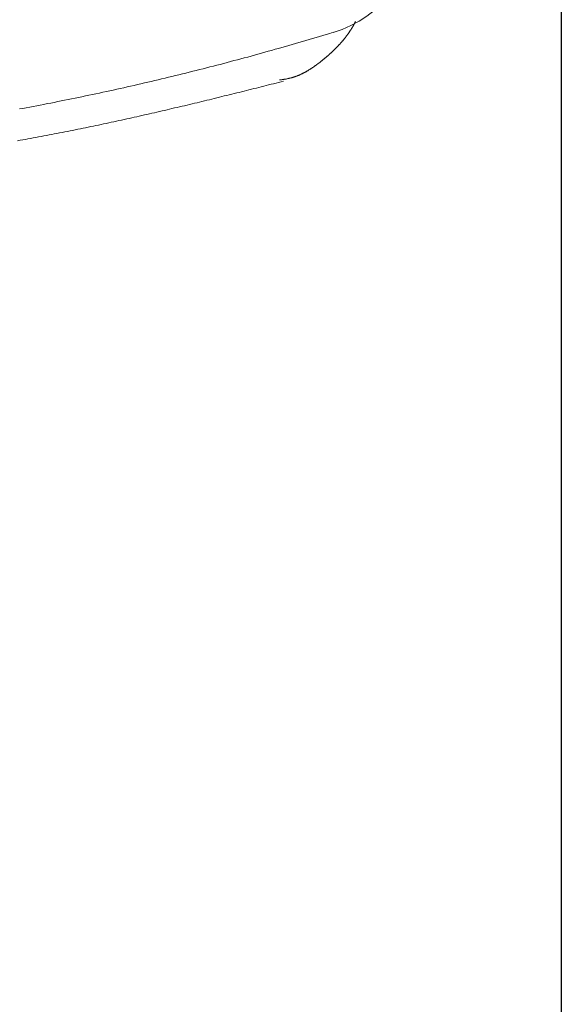
# Model space of a CAD drawing. Extents: x 0 to 1386, y 0 to 2243.
# Drawn here: x 1188 to 1190, y 1676 to 1680 of the extents above; entities that cross this region are included whole.
import ezdxf

# ---------------------------------------------------------------- set-up
doc = ezdxf.new("R2010")
doc.units = 0
doc.layers.add('YKK_13', color=4, linetype='CONTINUOUS')
doc.layers.add('YKK_D', color=6, linetype='CONTINUOUS')

msp = doc.modelspace()

# ---------------------------------------------------------------- linework, layer by layer
at = {"layer": 'YKK_13', "color": 4, "linetype": 'Continuous', "lineweight": 13}
for p, q in [((1189.5793, 1679.9172), (1189.5798, 1679.9182)), ((1189.5798, 1679.9182), (1189.5803, 1679.9192)), ((1189.5803, 1679.9192), (1189.5808, 1679.9202)), ((1189.5808, 1679.9202), (1189.5818, 1679.9212)), ((1189.5818, 1679.9212), (1189.5823, 1679.9217)), ((1189.5823, 1679.9217), (1189.5828, 1679.9227)), ((1189.5828, 1679.9227), (1189.5833, 1679.9237)), ((1189.5833, 1679.9237), (1189.5838, 1679.9247)), ((1189.5838, 1679.9247), (1189.5843, 1679.9257)), ((1189.5843, 1679.9257), (1189.5848, 1679.9267)), ((1189.5848, 1679.9267), (1189.5858, 1679.9272)), ((1189.5858, 1679.9272), (1189.5863, 1679.9282)), ((1189.5863, 1679.9282), (1189.5868, 1679.9292)), ((1189.5868, 1679.9292), (1189.5873, 1679.9302)), ((1189.5873, 1679.9302), (1189.5878, 1679.9312)), ((1189.5878, 1679.9312), (1189.5883, 1679.9317)), ((1189.5883, 1679.9317), (1189.5888, 1679.9327)), ((1189.5888, 1679.9327), (1189.5893, 1679.9337)), ((1189.5893, 1679.9337), (1189.5898, 1679.9347)), ((1189.5898, 1679.9347), (1189.5903, 1679.9352)), ((1189.5903, 1679.9352), (1189.5908, 1679.9362)), ((1189.5908, 1679.9362), (1189.5913, 1679.9372)), ((1189.5913, 1679.9377), (1189.5918, 1679.9387)), ((1189.5913, 1679.9372), (1189.5913, 1679.9377)), ((1189.5918, 1679.9387), (1189.5923, 1679.9392)), ((1189.5923, 1679.9392), (1189.5928, 1679.9402)), ((1189.5928, 1679.9402), (1189.5933, 1679.9412)), ((1189.5933, 1679.9412), (1189.5938, 1679.9417)), ((1189.5938, 1679.9417), (1189.5943, 1679.9427)), ((1189.5943, 1679.9432), (1189.5948, 1679.9442)), ((1189.5943, 1679.9427), (1189.5943, 1679.9432)), ((1189.5948, 1679.9442), (1189.5953, 1679.9447)), ((1189.5953, 1679.9447), (1189.5958, 1679.9457)), ((1189.5958, 1679.9462), (1189.5963, 1679.9472)), ((1189.5958, 1679.9457), (1189.5958, 1679.9462)), ((1189.5963, 1679.9472), (1189.5968, 1679.9477)), ((1189.5968, 1679.9477), (1189.5973, 1679.9487)), ((1189.5973, 1679.9492), (1189.5978, 1679.9502)), ((1189.5973, 1679.9487), (1189.5973, 1679.9492)), ((1189.5978, 1679.9502), (1189.5983, 1679.9507)), ((1189.5983, 1679.9507), (1189.5988, 1679.9517)), ((1189.5988, 1679.9522), (1189.5993, 1679.9532)), ((1189.5988, 1679.9517), (1189.5988, 1679.9522)), ((1189.5993, 1679.9532), (1189.5998, 1679.9537)), ((1189.3933, 1679.8747), (1189.4078, 1679.8792)), ((1189.4078, 1679.8792), (1189.4218, 1679.8832)), ((1189.4218, 1679.8832), (1189.4358, 1679.8877)), ((1189.4358, 1679.8877), (1189.4503, 1679.8917)), ((1189.4503, 1679.8917), (1189.4643, 1679.8962)), ((1189.4643, 1679.8962), (1189.4783, 1679.9002)), ((1189.4783, 1679.9002), (1189.4928, 1679.9047)), ((1189.4928, 1679.9047), (1189.5068, 1679.9092)), ((1189.507, 1679.9082), (1189.5068, 1679.909)), ((1189.5488, 1679.8762), (1189.5498, 1679.8772)), ((1189.5498, 1679.8772), (1189.5508, 1679.8787)), ((1189.5508, 1679.8787), (1189.5518, 1679.8797)), ((1189.5518, 1679.8797), (1189.5528, 1679.8807)), ((1189.5528, 1679.8807), (1189.5533, 1679.8817)), ((1189.5533, 1679.8817), (1189.5543, 1679.8827)), ((1189.5543, 1679.8827), (1189.5553, 1679.8842)), ((1189.5553, 1679.8842), (1189.5558, 1679.8852)), ((1189.5558, 1679.8852), (1189.5568, 1679.8862)), ((1189.5568, 1679.8862), (1189.5578, 1679.8872)), ((1189.5578, 1679.8872), (1189.5588, 1679.8882)), ((1189.5588, 1679.8882), (1189.5593, 1679.8892)), ((1189.5593, 1679.8892), (1189.5603, 1679.8907)), ((1189.5603, 1679.8907), (1189.5613, 1679.8917)), ((1189.5613, 1679.8917), (1189.5618, 1679.8927)), ((1189.5618, 1679.8927), (1189.5628, 1679.8937)), ((1189.5628, 1679.8937), (1189.5633, 1679.8947)), ((1189.5633, 1679.8947), (1189.5643, 1679.8957)), ((1189.5643, 1679.8957), (1189.5648, 1679.8967)), ((1189.5648, 1679.8967), (1189.5658, 1679.8977)), ((1189.5658, 1679.8977), (1189.5668, 1679.8992)), ((1189.5668, 1679.8992), (1189.5673, 1679.9002)), ((1189.5673, 1679.9002), (1189.5683, 1679.9012)), ((1189.5683, 1679.9012), (1189.5688, 1679.9022)), ((1189.5688, 1679.9022), (1189.5698, 1679.9032)), ((1189.5698, 1679.9032), (1189.5703, 1679.9042)), ((1189.5703, 1679.9042), (1189.5708, 1679.9052)), ((1189.5708, 1679.9052), (1189.5718, 1679.9062)), ((1189.5718, 1679.9062), (1189.5723, 1679.9072)), ((1189.5723, 1679.9072), (1189.5733, 1679.9082)), ((1189.5733, 1679.9082), (1189.5738, 1679.9092)), ((1189.5738, 1679.9092), (1189.5743, 1679.9102)), ((1189.5743, 1679.9102), (1189.5753, 1679.9112)), ((1189.5753, 1679.9112), (1189.5758, 1679.9122)), ((1189.5758, 1679.9122), (1189.5768, 1679.9132)), ((1189.5768, 1679.9132), (1189.5773, 1679.9142)), ((1189.5773, 1679.9142), (1189.5778, 1679.9152)), ((1189.5778, 1679.9152), (1189.5783, 1679.9162)), ((1189.5783, 1679.9162), (1189.5793, 1679.9172)), ((1189.2513, 1679.8337), (1189.2653, 1679.8382)), ((1189.2653, 1679.8382), (1189.2798, 1679.8422)), ((1189.2798, 1679.8422), (1189.2938, 1679.8462)), ((1189.2938, 1679.8462), (1189.3083, 1679.8502)), ((1189.3083, 1679.8502), (1189.3223, 1679.8542)), ((1189.3223, 1679.8542), (1189.3368, 1679.8582)), ((1189.3368, 1679.8582), (1189.3508, 1679.8622)), ((1189.3508, 1679.8622), (1189.3648, 1679.8667)), ((1189.3648, 1679.8667), (1189.3793, 1679.8707)), ((1189.3793, 1679.8707), (1189.3933, 1679.8747)), ((1189.5108, 1679.8352), (1189.5118, 1679.8362)), ((1189.5118, 1679.8362), (1189.5128, 1679.8372)), ((1189.5128, 1679.8372), (1189.5143, 1679.8387)), ((1189.5143, 1679.8387), (1189.5153, 1679.8397)), ((1189.5153, 1679.8397), (1189.5163, 1679.8407)), ((1189.5163, 1679.8407), (1189.5173, 1679.8417)), ((1189.5173, 1679.8417), (1189.5188, 1679.8432)), ((1189.5188, 1679.8432), (1189.5198, 1679.8442)), ((1189.5198, 1679.8442), (1189.5208, 1679.8452)), ((1189.5208, 1679.8452), (1189.5218, 1679.8462)), ((1189.5218, 1679.8462), (1189.5228, 1679.8477)), ((1189.5228, 1679.8477), (1189.5243, 1679.8487)), ((1189.5243, 1679.8487), (1189.5253, 1679.8497)), ((1189.5253, 1679.8497), (1189.5263, 1679.8507)), ((1189.5263, 1679.8507), (1189.5273, 1679.8517)), ((1189.5273, 1679.8517), (1189.5283, 1679.8532)), ((1189.5283, 1679.8532), (1189.5293, 1679.8542)), ((1189.5293, 1679.8542), (1189.5303, 1679.8552)), ((1189.5303, 1679.8552), (1189.5313, 1679.8562)), ((1189.5313, 1679.8562), (1189.5323, 1679.8577)), ((1189.5323, 1679.8577), (1189.5333, 1679.8587)), ((1189.5333, 1679.8587), (1189.5343, 1679.8597)), ((1189.5343, 1679.8597), (1189.5358, 1679.8607)), ((1189.5358, 1679.8607), (1189.5368, 1679.8617)), ((1189.5368, 1679.8617), (1189.5373, 1679.8632)), ((1189.5373, 1679.8632), (1189.5383, 1679.8642)), ((1189.5383, 1679.8642), (1189.5393, 1679.8652)), ((1189.5393, 1679.8652), (1189.5403, 1679.8662)), ((1189.5403, 1679.8662), (1189.5413, 1679.8677)), ((1189.5413, 1679.8677), (1189.5423, 1679.8687)), ((1189.5423, 1679.8687), (1189.5433, 1679.8697)), ((1189.5433, 1679.8697), (1189.5443, 1679.8707)), ((1189.5443, 1679.8707), (1189.5453, 1679.8717)), ((1189.5453, 1679.8717), (1189.5463, 1679.8732)), ((1189.5463, 1679.8732), (1189.5473, 1679.8742)), ((1189.5473, 1679.8742), (1189.5483, 1679.8752)), ((1189.5483, 1679.8752), (1189.5488, 1679.8762)), ((1189.0943, 1679.7912), (1189.1088, 1679.7947)), ((1189.1088, 1679.7947), (1189.1233, 1679.7987)), ((1189.1233, 1679.7987), (1189.1373, 1679.8027)), ((1189.1373, 1679.8027), (1189.1518, 1679.8062)), ((1189.1518, 1679.8062), (1189.1658, 1679.8102)), ((1189.1658, 1679.8102), (1189.1803, 1679.8142)), ((1189.1803, 1679.8142), (1189.1943, 1679.8182)), ((1189.1943, 1679.8182), (1189.2088, 1679.8222)), ((1189.2088, 1679.8222), (1189.2228, 1679.8262)), ((1189.2228, 1679.8262), (1189.2373, 1679.8302)), ((1189.2373, 1679.8302), (1189.2513, 1679.8337)), ((1189.4643, 1679.7942), (1189.4658, 1679.7952)), ((1189.4658, 1679.7952), (1189.4673, 1679.7967)), ((1189.4673, 1679.7967), (1189.4683, 1679.7977)), ((1189.4683, 1679.7977), (1189.4698, 1679.7987)), ((1189.4698, 1679.7987), (1189.4713, 1679.8002)), ((1189.4713, 1679.8002), (1189.4728, 1679.8012)), ((1189.4728, 1679.8012), (1189.4743, 1679.8022)), ((1189.4743, 1679.8022), (1189.4753, 1679.8032)), ((1189.4753, 1679.8032), (1189.4768, 1679.8047)), ((1189.4768, 1679.8047), (1189.4783, 1679.8057)), ((1189.4783, 1679.8057), (1189.4793, 1679.8067)), ((1189.4793, 1679.8067), (1189.4808, 1679.8082)), ((1189.4808, 1679.8082), (1189.4823, 1679.8092)), ((1189.4823, 1679.8092), (1189.4833, 1679.8102)), ((1189.4833, 1679.8102), (1189.4848, 1679.8112)), ((1189.4848, 1679.8112), (1189.4863, 1679.8127)), ((1189.4863, 1679.8127), (1189.4873, 1679.8137)), ((1189.4873, 1679.8137), (1189.4888, 1679.8147)), ((1189.4888, 1679.8147), (1189.4898, 1679.8157)), ((1189.4898, 1679.8157), (1189.4913, 1679.8172)), ((1189.4913, 1679.8172), (1189.4923, 1679.8182)), ((1189.4923, 1679.8182), (1189.4938, 1679.8192)), ((1189.4938, 1679.8192), (1189.4948, 1679.8207)), ((1189.4948, 1679.8207), (1189.4963, 1679.8217)), ((1189.4963, 1679.8217), (1189.4973, 1679.8227)), ((1189.4973, 1679.8227), (1189.4988, 1679.8237)), ((1189.4988, 1679.8237), (1189.4998, 1679.8252)), ((1189.4998, 1679.8252), (1189.5013, 1679.8262)), ((1189.5013, 1679.8262), (1189.5023, 1679.8272)), ((1189.5023, 1679.8272), (1189.5038, 1679.8282)), ((1189.5038, 1679.8282), (1189.5048, 1679.8297)), ((1189.5048, 1679.8297), (1189.5058, 1679.8307)), ((1189.5058, 1679.8307), (1189.5073, 1679.8317)), ((1189.5073, 1679.8317), (1189.5083, 1679.8327)), ((1189.5083, 1679.8327), (1189.5093, 1679.8342)), ((1189.5093, 1679.8342), (1189.5108, 1679.8352)), ((1188.9373, 1679.7502), (1188.9518, 1679.7537)), ((1188.9518, 1679.7537), (1188.9658, 1679.7577)), ((1188.9658, 1679.7577), (1188.9803, 1679.7612)), ((1188.9803, 1679.7612), (1188.9943, 1679.7647)), ((1188.9943, 1679.7647), (1189.0088, 1679.7687)), ((1189.0088, 1679.7687), (1189.0233, 1679.7722)), ((1189.0233, 1679.7722), (1189.0373, 1679.7757)), ((1189.0373, 1679.7757), (1189.0518, 1679.7797)), ((1189.0518, 1679.7797), (1189.0658, 1679.7832)), ((1189.0658, 1679.7832), (1189.0803, 1679.7872)), ((1189.0803, 1679.7872), (1189.0943, 1679.7912)), ((1189.4063, 1679.7522), (1189.4083, 1679.7537)), ((1189.4083, 1679.7537), (1189.4098, 1679.7547)), ((1189.4098, 1679.7547), (1189.4113, 1679.7557)), ((1189.4113, 1679.7557), (1189.4133, 1679.7567)), ((1189.4133, 1679.7567), (1189.4148, 1679.7577)), ((1189.4148, 1679.7577), (1189.4163, 1679.7587)), ((1189.4163, 1679.7587), (1189.4183, 1679.7602)), ((1189.4183, 1679.7602), (1189.4198, 1679.7612)), ((1189.4198, 1679.7612), (1189.4213, 1679.7622)), ((1189.4213, 1679.7622), (1189.4233, 1679.7632)), ((1189.4233, 1679.7632), (1189.4248, 1679.7642)), ((1189.4248, 1679.7642), (1189.4263, 1679.7657)), ((1189.4263, 1679.7657), (1189.4278, 1679.7667)), ((1189.4278, 1679.7667), (1189.4298, 1679.7677)), ((1189.4298, 1679.7677), (1189.4313, 1679.7692)), ((1189.4313, 1679.7692), (1189.4328, 1679.7702)), ((1189.4328, 1679.7702), (1189.4343, 1679.7712)), ((1189.4343, 1679.7712), (1189.4358, 1679.7722)), ((1189.4358, 1679.7722), (1189.4373, 1679.7737)), ((1189.4373, 1679.7737), (1189.4388, 1679.7747)), ((1189.4388, 1679.7747), (1189.4408, 1679.7757)), ((1189.4408, 1679.7757), (1189.4423, 1679.7772)), ((1189.4423, 1679.7772), (1189.4438, 1679.7782)), ((1189.4438, 1679.7782), (1189.4453, 1679.7792)), ((1189.4453, 1679.7792), (1189.4468, 1679.7802)), ((1189.4468, 1679.7802), (1189.4483, 1679.7817)), ((1189.4483, 1679.7817), (1189.4498, 1679.7827)), ((1189.4498, 1679.7827), (1189.4513, 1679.7837)), ((1189.4513, 1679.7837), (1189.4528, 1679.7852)), ((1189.4528, 1679.7852), (1189.4543, 1679.7862)), ((1189.4543, 1679.7862), (1189.4558, 1679.7872)), ((1189.4558, 1679.7872), (1189.4573, 1679.7887)), ((1189.4573, 1679.7887), (1189.4588, 1679.7897)), ((1189.4588, 1679.7897), (1189.4598, 1679.7907)), ((1189.4598, 1679.7907), (1189.4613, 1679.7922)), ((1189.4613, 1679.7922), (1189.4628, 1679.7932)), ((1189.4628, 1679.7932), (1189.4643, 1679.7942)), ((1188.7793, 1679.7117), (1188.7938, 1679.7152)), ((1188.7938, 1679.7152), (1188.8083, 1679.7187)), ((1188.8083, 1679.7187), (1188.8228, 1679.7222)), ((1188.8228, 1679.7222), (1188.8368, 1679.7252)), ((1188.8368, 1679.7252), (1188.8513, 1679.7287)), ((1188.8513, 1679.7287), (1188.8658, 1679.7322)), ((1188.8658, 1679.7322), (1188.8798, 1679.7357)), ((1188.8798, 1679.7357), (1188.8943, 1679.7397)), ((1188.8943, 1679.7397), (1188.9088, 1679.7432)), ((1188.9088, 1679.7432), (1188.9228, 1679.7467)), ((1188.9228, 1679.7467), (1188.9373, 1679.7502)), ((1189.2948, 1679.7122), (1189.2968, 1679.7127)), ((1189.2968, 1679.7127), (1189.2993, 1679.7127)), ((1189.2993, 1679.7127), (1189.3013, 1679.7132)), ((1189.3013, 1679.7132), (1189.3033, 1679.7137)), ((1189.3033, 1679.7137), (1189.3058, 1679.7137)), ((1189.3058, 1679.7137), (1189.3078, 1679.7142)), ((1189.3078, 1679.7142), (1189.3098, 1679.7147)), ((1189.3098, 1679.7147), (1189.3118, 1679.7147)), ((1189.3118, 1679.7147), (1189.3143, 1679.7152)), ((1189.3143, 1679.7152), (1189.3163, 1679.7157)), ((1189.3163, 1679.7157), (1189.3183, 1679.7162)), ((1189.3183, 1679.7162), (1189.3203, 1679.7167)), ((1189.3203, 1679.7167), (1189.3228, 1679.7172)), ((1189.3228, 1679.7172), (1189.3248, 1679.7177)), ((1189.3248, 1679.7177), (1189.3268, 1679.7182)), ((1189.3268, 1679.7182), (1189.3288, 1679.7187)), ((1189.3288, 1679.7187), (1189.3308, 1679.7192)), ((1189.3308, 1679.7192), (1189.3328, 1679.7197)), ((1189.3328, 1679.7197), (1189.3348, 1679.7202)), ((1189.3348, 1679.7202), (1189.3373, 1679.7207)), ((1189.3373, 1679.7207), (1189.3393, 1679.7212)), ((1189.3393, 1679.7212), (1189.3413, 1679.7217)), ((1189.3413, 1679.7217), (1189.3433, 1679.7227)), ((1189.3433, 1679.7227), (1189.3453, 1679.7232)), ((1189.3453, 1679.7232), (1189.3473, 1679.7237)), ((1189.3473, 1679.7237), (1189.3493, 1679.7247)), ((1189.3493, 1679.7247), (1189.3513, 1679.7252)), ((1189.3513, 1679.7252), (1189.3528, 1679.7262)), ((1189.3528, 1679.7262), (1189.3548, 1679.7267)), ((1189.3548, 1679.7267), (1189.3568, 1679.7277)), ((1189.3568, 1679.7277), (1189.3588, 1679.7282)), ((1189.3588, 1679.7282), (1189.3608, 1679.7292)), ((1189.3608, 1679.7292), (1189.3628, 1679.7297)), ((1189.3628, 1679.7297), (1189.3648, 1679.7307)), ((1189.3648, 1679.7307), (1189.3668, 1679.7312)), ((1189.3668, 1679.7312), (1189.3683, 1679.7322)), ((1189.3683, 1679.7322), (1189.3703, 1679.7332)), ((1189.3703, 1679.7332), (1189.3723, 1679.7342)), ((1189.3723, 1679.7342), (1189.3743, 1679.7347)), ((1189.3743, 1679.7347), (1189.3758, 1679.7357)), ((1189.3758, 1679.7357), (1189.3778, 1679.7367)), ((1189.3778, 1679.7367), (1189.3798, 1679.7377)), ((1189.3798, 1679.7377), (1189.3813, 1679.7387)), ((1189.3813, 1679.7387), (1189.3833, 1679.7392)), ((1189.3833, 1679.7392), (1189.3853, 1679.7402)), ((1189.3853, 1679.7402), (1189.3868, 1679.7412)), ((1189.3868, 1679.7412), (1189.3888, 1679.7422)), ((1189.3888, 1679.7422), (1189.3908, 1679.7432)), ((1189.3908, 1679.7432), (1189.3923, 1679.7442)), ((1189.3923, 1679.7442), (1189.3943, 1679.7452)), ((1189.3943, 1679.7452), (1189.3958, 1679.7462)), ((1189.3958, 1679.7462), (1189.3978, 1679.7472)), ((1189.3978, 1679.7472), (1189.3993, 1679.7482)), ((1189.3993, 1679.7482), (1189.4013, 1679.7492)), ((1189.4013, 1679.7492), (1189.4028, 1679.7502)), ((1189.4028, 1679.7502), (1189.4048, 1679.7512)), ((1189.4048, 1679.7512), (1189.4063, 1679.7522)), ((1188.5923, 1679.6687), (1188.6068, 1679.6722)), ((1188.6068, 1679.6722), (1188.6213, 1679.6752)), ((1188.6213, 1679.6752), (1188.6358, 1679.6787)), ((1188.6358, 1679.6787), (1188.6503, 1679.6817)), ((1188.6503, 1679.6817), (1188.6643, 1679.6852)), ((1188.6643, 1679.6852), (1188.6788, 1679.6882)), ((1188.6788, 1679.6882), (1188.6933, 1679.6917)), ((1188.6933, 1679.6917), (1188.7078, 1679.6947)), ((1188.7078, 1679.6947), (1188.7218, 1679.6982)), ((1188.7218, 1679.6982), (1188.7363, 1679.7017)), ((1188.7363, 1679.7017), (1188.7508, 1679.7047)), ((1188.7508, 1679.7047), (1188.7653, 1679.7082)), ((1188.7653, 1679.7082), (1188.7793, 1679.7117)), ((1189.1568, 1679.6697), (1189.1673, 1679.6722)), ((1189.1673, 1679.6722), (1189.1773, 1679.6747)), ((1189.1773, 1679.6747), (1189.1878, 1679.6772)), ((1189.1878, 1679.6772), (1189.1978, 1679.6797)), ((1189.1978, 1679.6797), (1189.2083, 1679.6822)), ((1189.2083, 1679.6822), (1189.2183, 1679.6847)), ((1189.2183, 1679.6847), (1189.2288, 1679.6877)), ((1189.2288, 1679.6877), (1189.2388, 1679.6902)), ((1189.2388, 1679.6902), (1189.2493, 1679.6927)), ((1189.2493, 1679.6927), (1189.2593, 1679.6952)), ((1189.2593, 1679.6952), (1189.2698, 1679.6977)), ((1189.2698, 1679.6977), (1189.2798, 1679.7002)), ((1189.2798, 1679.7002), (1189.2903, 1679.7027)), ((1189.2838, 1679.7107), (1189.2863, 1679.7112)), ((1189.2863, 1679.7112), (1189.2883, 1679.7112)), ((1189.2883, 1679.7112), (1189.2903, 1679.7117)), ((1189.2903, 1679.7117), (1189.2928, 1679.7117)), ((1189.2903, 1679.7027), (1189.3003, 1679.7057)), ((1189.2928, 1679.7117), (1189.2948, 1679.7122)), ((1188.4048, 1679.6292), (1188.4193, 1679.6322)), ((1188.4193, 1679.6322), (1188.4338, 1679.6352)), ((1188.4338, 1679.6352), (1188.4483, 1679.6382)), ((1188.4483, 1679.6382), (1188.4623, 1679.6412)), ((1188.4623, 1679.6412), (1188.4768, 1679.6442)), ((1188.4768, 1679.6442), (1188.4913, 1679.6472)), ((1188.4913, 1679.6472), (1188.5058, 1679.6502)), ((1188.5058, 1679.6502), (1188.5203, 1679.6532)), ((1188.5203, 1679.6532), (1188.5348, 1679.6562)), ((1188.5348, 1679.6562), (1188.5493, 1679.6597)), ((1188.5493, 1679.6597), (1188.5638, 1679.6627)), ((1188.5638, 1679.6627), (1188.5778, 1679.6657)), ((1188.5778, 1679.6657), (1188.5923, 1679.6687)), ((1188.9923, 1679.6287), (1189.0028, 1679.6312)), ((1189.0028, 1679.6312), (1189.0128, 1679.6337)), ((1189.0128, 1679.6337), (1189.0233, 1679.6367)), ((1189.0233, 1679.6367), (1189.0338, 1679.6392)), ((1189.0338, 1679.6392), (1189.0438, 1679.6417)), ((1189.0438, 1679.6417), (1189.0543, 1679.6442)), ((1189.0543, 1679.6442), (1189.0643, 1679.6467)), ((1189.0643, 1679.6467), (1189.0748, 1679.6492)), ((1189.0748, 1679.6492), (1189.0853, 1679.6517)), ((1189.0853, 1679.6517), (1189.0953, 1679.6542)), ((1189.0953, 1679.6542), (1189.1058, 1679.6567)), ((1189.1058, 1679.6567), (1189.1158, 1679.6592)), ((1189.1158, 1679.6592), (1189.1263, 1679.6617)), ((1189.1263, 1679.6617), (1189.1363, 1679.6642)), ((1189.1363, 1679.6642), (1189.1468, 1679.6672)), ((1189.1468, 1679.6672), (1189.1568, 1679.6697)), ((1188.2018, 1679.5902), (1188.2163, 1679.5927)), ((1188.2163, 1679.5927), (1188.2308, 1679.5952)), ((1188.2308, 1679.5952), (1188.2453, 1679.5982)), ((1188.2453, 1679.5982), (1188.2598, 1679.6007)), ((1188.2598, 1679.6007), (1188.2743, 1679.6037)), ((1188.2743, 1679.6037), (1188.2888, 1679.6062)), ((1188.2888, 1679.6062), (1188.3033, 1679.6092)), ((1188.3033, 1679.6092), (1188.3178, 1679.6122)), ((1188.3178, 1679.6122), (1188.3323, 1679.6147)), ((1188.3323, 1679.6147), (1188.3468, 1679.6177)), ((1188.3468, 1679.6177), (1188.3613, 1679.6207)), ((1188.3613, 1679.6207), (1188.3758, 1679.6237)), ((1188.3758, 1679.6237), (1188.3903, 1679.6262)), ((1188.3903, 1679.6262), (1188.4048, 1679.6292)), ((1188.8268, 1679.5892), (1188.8368, 1679.5917)), ((1188.8368, 1679.5917), (1188.8473, 1679.5942)), ((1188.8473, 1679.5942), (1188.8578, 1679.5967)), ((1188.8578, 1679.5967), (1188.8683, 1679.5992)), ((1188.8683, 1679.5992), (1188.8788, 1679.6012)), ((1188.8788, 1679.6012), (1188.8888, 1679.6037)), ((1188.8888, 1679.6037), (1188.8993, 1679.6062)), ((1188.8993, 1679.6062), (1188.9098, 1679.6087)), ((1188.9098, 1679.6087), (1188.9203, 1679.6112)), ((1188.9203, 1679.6112), (1188.9303, 1679.6137)), ((1188.9303, 1679.6137), (1188.9408, 1679.6162)), ((1188.9408, 1679.6162), (1188.9513, 1679.6187)), ((1188.9513, 1679.6187), (1188.9613, 1679.6212)), ((1188.9613, 1679.6212), (1188.9718, 1679.6237)), ((1188.9718, 1679.6237), (1188.9823, 1679.6262)), ((1188.9823, 1679.6262), (1188.9923, 1679.6287)), ((1188.6483, 1679.5487), (1188.6588, 1679.5507)), ((1188.6588, 1679.5507), (1188.6693, 1679.5532)), ((1188.6693, 1679.5532), (1188.6798, 1679.5557)), ((1188.6798, 1679.5557), (1188.6903, 1679.5577)), ((1188.6903, 1679.5577), (1188.7008, 1679.5602)), ((1188.7008, 1679.5602), (1188.7113, 1679.5627)), ((1188.7113, 1679.5627), (1188.7218, 1679.5652)), ((1188.7218, 1679.5652), (1188.7323, 1679.5672)), ((1188.7323, 1679.5672), (1188.7428, 1679.5697)), ((1188.7428, 1679.5697), (1188.7533, 1679.5722)), ((1188.7533, 1679.5722), (1188.7638, 1679.5747)), ((1188.7638, 1679.5747), (1188.7743, 1679.5772)), ((1188.7743, 1679.5772), (1188.7848, 1679.5792)), ((1188.7848, 1679.5792), (1188.7953, 1679.5817)), ((1188.7953, 1679.5817), (1188.8058, 1679.5842)), ((1188.8058, 1679.5842), (1188.8163, 1679.5867)), ((1188.8163, 1679.5867), (1188.8268, 1679.5892)), ((1188.4558, 1679.5077), (1188.4668, 1679.5097)), ((1188.4668, 1679.5097), (1188.4773, 1679.5122)), ((1188.4773, 1679.5122), (1188.4883, 1679.5142)), ((1188.4883, 1679.5142), (1188.4988, 1679.5167)), ((1188.4988, 1679.5167), (1188.5098, 1679.5187)), ((1188.5098, 1679.5187), (1188.5203, 1679.5212)), ((1188.5203, 1679.5212), (1188.5313, 1679.5232)), ((1188.5313, 1679.5232), (1188.5418, 1679.5257)), ((1188.5418, 1679.5257), (1188.5523, 1679.5277)), ((1188.5523, 1679.5277), (1188.5633, 1679.5302)), ((1188.5633, 1679.5302), (1188.5738, 1679.5322)), ((1188.5738, 1679.5322), (1188.5843, 1679.5347)), ((1188.5843, 1679.5347), (1188.5953, 1679.5367)), ((1188.5953, 1679.5367), (1188.6058, 1679.5392)), ((1188.6058, 1679.5392), (1188.6163, 1679.5417)), ((1188.6163, 1679.5417), (1188.6268, 1679.5437)), ((1188.6268, 1679.5437), (1188.6378, 1679.5462)), ((1188.6378, 1679.5462), (1188.6483, 1679.5487)), ((1188.2378, 1679.4657), (1188.2488, 1679.4677)), ((1188.2488, 1679.4677), (1188.2598, 1679.4697)), ((1188.2598, 1679.4697), (1188.2708, 1679.4717)), ((1188.2708, 1679.4717), (1188.2818, 1679.4737)), ((1188.2818, 1679.4737), (1188.2928, 1679.4757)), ((1188.2928, 1679.4757), (1188.3038, 1679.4782)), ((1188.3038, 1679.4782), (1188.3148, 1679.4802)), ((1188.3148, 1679.4802), (1188.3258, 1679.4822)), ((1188.3258, 1679.4822), (1188.3368, 1679.4842)), ((1188.3368, 1679.4842), (1188.3473, 1679.4862)), ((1188.3473, 1679.4862), (1188.3583, 1679.4882)), ((1188.3583, 1679.4882), (1188.3693, 1679.4907)), ((1188.3693, 1679.4907), (1188.3803, 1679.4927)), ((1188.3803, 1679.4927), (1188.3908, 1679.4947)), ((1188.3908, 1679.4947), (1188.4018, 1679.4967)), ((1188.4018, 1679.4967), (1188.4128, 1679.4992)), ((1188.4128, 1679.4992), (1188.4233, 1679.5012)), ((1188.4233, 1679.5012), (1188.4343, 1679.5032)), ((1188.4343, 1679.5032), (1188.4453, 1679.5057)), ((1188.4453, 1679.5057), (1188.4558, 1679.5077)), ((1188.1938, 1679.4577), (1188.2048, 1679.4597)), ((1188.2048, 1679.4597), (1188.2158, 1679.4617)), ((1188.2158, 1679.4617), (1188.2268, 1679.4637)), ((1188.2268, 1679.4637), (1188.2378, 1679.4657))]:
    msp.add_line(p, q, dxfattribs=at)
msp.add_arc((1189.3606, 1680.3862), 0.5, 287.0292, 358, dxfattribs=at)
at = {"layer": 'YKK_D', "color": 6, "linetype": 'Continuous'}
for p, q in [((1190.4561, 1682.0197), (1190.4561, 1600.8635)), ((1190.4561, 1679.7697), (1190.4561, 1580.8635)), ((1190.4561, 1679.7697), (1190.4561, 1580.8635))]:
    msp.add_line(p, q, dxfattribs=at)

doc.saveas('drawing.dxf')
